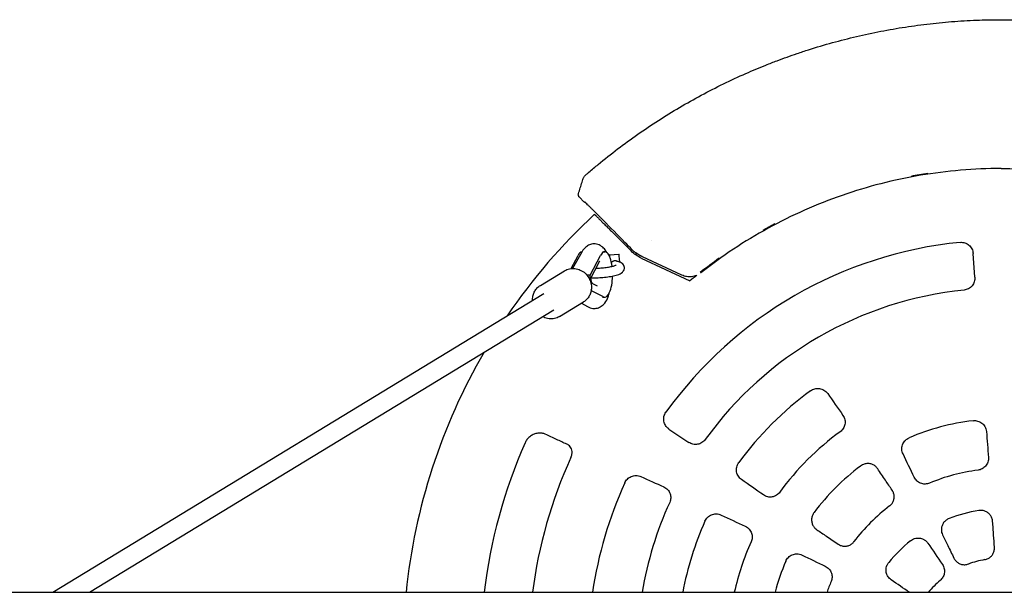
# Model space of a CAD drawing. Units: millimetres. Extents: x -5174 to 5174, y -4820 to 4820.
# Drawn here: x -2575 to -1752, y 51 to 529 of the extents above; entities that cross this region are included whole.
import ezdxf

# ---------------------------------------------------------------- set-up
doc = ezdxf.new("R2010")
doc.units = ezdxf.units.MM
doc.header["$LTSCALE"] = 20
doc.layers.add('2d', color=230, linetype='Continuous')

msp = doc.modelspace()

# ---------------------------------------------------------------- linework, layer by layer
at = {"layer": '2d'}
for p, q in [((-2103.2, 377.23), (-2107.01, 381.05)), ((-2091.44, 366.16), (-2093.99, 368.7)), ((-2079.64, 352.01), (-2063.74, 336.11)), ((-2113.8, 321.47), (-2108.11, 332.39)), ((-2105.01, 335.15), (-2112.66, 321.55)), ((-2097.94, 315.85), (-2089.32, 332.39)), ((-2087.78, 335.5), (-2085.75, 335.5)), ((-2082.6, 333.11), (-2082.22, 333.11)), ((-2082.21, 332.43), (-2082.22, 333.11)), ((-2081.88, 332.98), (-2073.9, 333.57)), ((-2055.29, 330.17), (-2014.63, 311.06)), ((-2021.3, 315.89), (-2054.18, 331.23)), ((-1776.46, 314.07), (-1777.86, 334.04)), ((-2098.18, 311.78), (-2089.85, 327.76)), ((-2139.51, 307.36), (-2119.42, 319.58)), ((-2097.94, 315.85), (-2099.87, 315.85)), ((-2091.76, 306.71), (-2097.44, 309.57)), ((-2547.14, 50.8), (-2136.75, 300.56)), ((-2097.21, 302.88), (-2097.01, 302.88)), ((-2086.86, 297.78), (-2097.01, 302.88)), ((-2087.76, 297.5), (-2085.75, 297.5)), ((-2123.65, 281.3), (-2103.56, 293.53)), ((-2105.12, 292.58), (-2100.12, 289.56)), ((-2516.37, 50.8), (-2128.43, 286.89)), ((-2032.1, 187.25), (-2015.52, 176.06)), ((-2722.94, 50.8), (-375.77, 50.8))]:
    msp.add_line(p, q, dxfattribs=at)
for radius, start, end in [(405.5, 98.68352, 100.70132), (500, 132.82224, 145.68736), (405.5, 117.80014, 119.43032), (452, 130.22748, 130.22872), (345, 95.71058, 144.28942), (452, 132.35032, 132.54285), (405.5, 125.52132, 128.3162), (405.5, 128.85403, 129.90499), (305, 95.81922, 144.18078), (500, 149.80834, 174.16869), (270.96, 125.98642, 144.01358), (195.67, 96.87867, 113.12133), (228.73, 126.00168, 143.99832), (435, 156.1627, 173.2936), (395, 155.5532, 172.61086), (195.55, 126.94029, 143.05971), (154.12, 97.18353, 112.81647), (345.28, 155.66565, 171.53949), (304.33, 155.54325, 170.39083), (154.26, 127.14453, 142.85547), (120.59, 98.87837, 111.12163), (270.96, 155.98642, 169.19408), (228.73, 156.00168, 167.16796), (120.63, 128.85587, 141.14413), (195.67, 156.87867, 164.95237), (79.3, 99.86824, 110.13176), (154.12, 157.18353, 160.7547), (79.25, 129.94662, 140.05338)]:
    msp.add_arc((-1754.5, 0), radius, start, end, dxfattribs=at)
for centre, major_axis, ratio, start_param, end_param in [((-2104.55, 316.5), (0, 19), 0.34202, 0.041189, 0.58079), ((-2085.75, 316.5), (0, 19), 0.34202, -1.209064, 0.58079), ((-2073.32, 325.59), (-0.58, 7.98), 0.010386, -1.414626, 0), ((-2107.33, 315.85), (3.27, -10.13), 0.872876, 0.926574, 1.2962), ((-2094.68, 316.5), (0, -9), 0.34202, -1.175914, -0.594818), ((-2085.75, 316.5), (0, -19), 0.34202, -0.170353, 1.498467), ((-2106.41, 302.88), (-3.27, 10.13), 0.872876, -1.845393, -1.775768)]:
    msp.add_ellipse(centre, major_axis=major_axis, ratio=ratio, start_param=start_param, end_param=end_param, dxfattribs=at)
at = {"layer": '2d', "extrusion": (0, 0, -1)}
for centre, major_axis, ratio, start_param, end_param in [((-2081.3, 325), (-0.58, 7.98), 0.010386, -0.58737, 0.192692), ((-2081.3, 325), (-0.58, 7.98), 0.010386, 0.192692, 0.645703), ((-1831.68, -52.06), (-678.25, 1005.55), 0.079553, 1.353992, 1.372764), ((-1795.61, -2.87), (84.81, -1212.84), 0.034899, -1.723969, -1.706019), ((-1717.46, 18.06), (-532.97, 1092.75), 0.034899, -1.435574, -1.417624), ((-1811.36, -116.58), (-1087.07, 530.2), 0.112135, 1.289904, 1.307946), ((-1702.44, 77.18), (1005.55, -678.25), 0.079553, 1.768829, 1.787601), ((-1795.31, -83.67), (-1090.16, 531.7), 0.079553, 1.353992, 1.372764), ((-1788.98, -23.26), (679.86, -1007.93), 0.034899, -1.661624, -1.643889), ((-1772.56, -37.04), (1092.75, -532.97), 0.034899, -1.723969, -1.706019), ((-1731.24, 34.48), (-1007.93, 679.86), 0.034899, -1.495129, -1.479969)]:
    msp.add_ellipse(centre, major_axis=major_axis, ratio=ratio, start_param=start_param, end_param=end_param, dxfattribs=at)
at = {"layer": '2d'}
for points, knots in [([(-1924.93, 501.17), (-1921.77, 502.24), (-1918.61, 503.29), (-1908.83, 506.41), (-1902.18, 508.39), (-1888.82, 512.08), (-1882.1, 513.8), (-1868.61, 516.97), (-1861.82, 518.42), (-1848.21, 521.06), (-1841.38, 522.24), (-1827.68, 524.34), (-1820.81, 525.26), (-1807.03, 526.82), (-1800.13, 527.47), (-1786.31, 528.49), (-1779.38, 528.86), (-1766.47, 529.31), (-1760.49, 529.41), (-1754.5, 529.41)], [0, 0, 0, 0, 10.000427, 10.000427, 30.802725, 30.802725, 51.588517, 51.588517, 72.386241, 72.386241, 93.179392, 93.179392, 113.976895, 113.976895, 134.767059, 134.767059, 155.565964, 155.565964, 173.52549, 173.52549, 173.52549, 173.52549]), ([(-1754.5, 529.41), (-1751.17, 529.41), (-1747.83, 529.38), (-1737.57, 529.18), (-1730.64, 528.91), (-1716.8, 528.1), (-1709.89, 527.55), (-1696.09, 526.2), (-1689.2, 525.38), (-1675.47, 523.49), (-1668.62, 522.41), (-1654.97, 519.98), (-1648.17, 518.62), (-1634.63, 515.66), (-1627.89, 514.04), (-1614.47, 510.55), (-1607.79, 508.67), (-1595.43, 504.93), (-1589.74, 503.1), (-1584.07, 501.17)], [0, 0, 0, 0, 10.000428, 10.000428, 30.800352, 30.800352, 51.598083, 51.598083, 72.398361, 72.398361, 93.18751, 93.18751, 113.98566, 113.98566, 134.779508, 134.779508, 155.576032, 155.576032, 173.52549, 173.52549, 173.52549, 173.52549]), ([(-1951.1, 491.49), (-1948.01, 492.73), (-1944.9, 493.94), (-1936.2, 497.23), (-1930.58, 499.25), (-1924.93, 501.17)], [0, 0, 0, 0, 10.000446, 10.000446, 27.909037, 27.909037, 27.909037, 27.909037]), ([(-2098.97, 402.02), (-2096.44, 404.19), (-2093.88, 406.33), (-2085.96, 412.85), (-2080.53, 417.16), (-2069.49, 425.54), (-2063.89, 429.63), (-2052.53, 437.58), (-2046.77, 441.44), (-2035.11, 448.94), (-2029.21, 452.57), (-2017.26, 459.6), (-2011.22, 463.01), (-1999, 469.57), (-1992.83, 472.73), (-1980.37, 478.8), (-1974.08, 481.72), (-1962.23, 486.93), (-1956.69, 489.26), (-1951.1, 491.49)], [0, 0, 0, 0, 10.000428, 10.000428, 30.79043, 30.79043, 51.588005, 51.588005, 72.388255, 72.388255, 93.177448, 93.177448, 113.975754, 113.975754, 134.769531, 134.769531, 155.562956, 155.562956, 173.602895, 173.602895, 173.602895, 173.602895]), ([(-1754.5, 405), (-1777.07, 405), (-1799.64, 403.11), (-1844.16, 395.6), (-1866.1, 389.97), (-1908.74, 375.16), (-1929.44, 365.96), (-1969.02, 344.26), (-1987.9, 331.75), (-2005.61, 317.75)], [0, 0, 0, 0, 0.25, 0.25, 0.5, 0.5, 0.75, 0.75, 1, 1, 1, 1]), ([(-1754.5, 405), (-1754.36, 405), (-1754.22, 405), (-1752.52, 405), (-1750.97, 404.99), (-1743.21, 404.89), (-1737.01, 404.67), (-1718.42, 403.58), (-1706.06, 402.28), (-1669.24, 396.7), (-1645.03, 390.72), (-1598.13, 374.42), (-1575.43, 364.11), (-1543.07, 345.66), (-1532.57, 339.01), (-1517.31, 328.34), (-1512.31, 324.66), (-1506.16, 319.93), (-1504.94, 318.98), (-1503.61, 317.93), (-1503.5, 317.84), (-1503.39, 317.75)], [0, 0, 0, 0, 0.001562, 0.001562, 0.01875, 0.01875, 0.0875, 0.0875, 0.225, 0.225, 0.5, 0.5, 0.774999, 0.774999, 0.912499, 0.912499, 0.981249, 0.981249, 0.998437, 0.998437, 1, 1, 1, 1]), ([(-2107.76, 384.1), (-2106.75, 387.27), (-2105.74, 390.45), (-2104.49, 394.4), (-2104.24, 395.18), (-2104, 395.96)], [0, 0, 0, 0, 10.000037, 10.000037, 12.457397, 12.457397, 12.457397, 12.457397]), ([(-2104, 395.96), (-2103.87, 396.36), (-2103.71, 396.76), (-2103.34, 397.5), (-2103.12, 397.86), (-2102.71, 398.45), (-2102.51, 398.69), (-2102.16, 399.09), (-2102, 399.25), (-2101.69, 399.57), (-2101.52, 399.74), (-2101.1, 400.13), (-2100.83, 400.38), (-2100.36, 400.81), (-2100.16, 400.99), (-2099.8, 401.3), (-2099.64, 401.44), (-2099.31, 401.73), (-2099.14, 401.87), (-2098.97, 402.02)], [0, 0, 0, 0, 1.261973, 1.261973, 2.514905, 2.514905, 3.451875, 3.451875, 4.373309, 4.373309, 5.419419, 5.419419, 6.75809, 6.75809, 7.624203, 7.624203, 8.272746, 8.272746, 8.939542, 8.939542, 8.939542, 8.939542]), ([(-2107.01, 381.05), (-2107.25, 381.28), (-2107.44, 381.56), (-2107.73, 382.15), (-2107.83, 382.47), (-2107.91, 383.12), (-2107.9, 383.46), (-2107.82, 383.85), (-2107.8, 383.94), (-2107.78, 384.01)], [0, 0, 0, 0, 1.001602, 1.001602, 2.004519, 2.004519, 3.006143, 3.006143, 3.271418, 3.271418, 3.271418, 3.271418]), ([(-2093.99, 368.7), (-2094.74, 369.45), (-2095.49, 370.2), (-2096.94, 371.64), (-2097.65, 372.34), (-2098.96, 373.62), (-2099.57, 374.22), (-2100.65, 375.26), (-2101.12, 375.71), (-2101.87, 376.42), (-2102.16, 376.69), (-2102.35, 376.86), (-2102.39, 376.88), (-2102.39, 376.88)], [0, 0, 0, 0, 3.172421, 3.172421, 6.343467, 6.343467, 9.507768, 9.507768, 12.653271, 12.653271, 15.739007, 15.739007, 16.758396, 16.758396, 16.758396, 16.758396]), ([(-2094.36, 366.73), (-2094.36, 366.73), (-2094.26, 366.63), (-2093.99, 366.36), (-2093.93, 366.3), (-2093.8, 366.17), (-2093.73, 366.1), (-2093.49, 365.86), (-2093.31, 365.68), (-2092.9, 365.27), (-2092.67, 365.04), (-2092.17, 364.54), (-2091.89, 364.26), (-2091.01, 363.38), (-2090.36, 362.73), (-2089.44, 361.82), (-2089.26, 361.63), (-2088.88, 361.25), (-2088.69, 361.06), (-2088.11, 360.48), (-2087.71, 360.08), (-2086.89, 359.26), (-2086.47, 358.84), (-2085.61, 357.98), (-2085.18, 357.55), (-2084.32, 356.69), (-2083.89, 356.26), (-2083.24, 355.61), (-2083.02, 355.39), (-2082.58, 354.95), (-2082.37, 354.74), (-2081.29, 353.66), (-2080.45, 352.82), (-2079.64, 352.01)], [0, 0, 0, 0, 0.00367343, 0.00367343, 0.00459179, 0.00459179, 0.00551015, 0.00551015, 0.00734687, 0.00734687, 0.00918358, 0.00918358, 0.0110203, 0.0110203, 0.01469373, 0.01469373, 0.01561209, 0.01561209, 0.01653045, 0.01653045, 0.01836717, 0.01836717, 0.02020388, 0.02020388, 0.0220406, 0.0220406, 0.02387732, 0.02387732, 0.02479568, 0.02479568, 0.02571403, 0.02571403, 0.02938747, 0.02938747, 0.02938747, 0.02938747]), ([(-2087.18, 361.85), (-2087.82, 362.5), (-2088.51, 363.21), (-2089.94, 364.65), (-2090.7, 365.41), (-2091.44, 366.16)], [0, 0, 0, 0, 3.146374, 3.146374, 6.319328, 6.319328, 6.319328, 6.319328]), ([(-2062.89, 337.07), (-2064.91, 339.13), (-2066.93, 341.19), (-2075.03, 349.45), (-2081.1, 355.65), (-2087.18, 361.85)], [0, 0, 0, 0, 10, 10, 40.06245, 40.06245, 40.06245, 40.06245]), ([(-2084.19, 334.94), (-2084.44, 335.4), (-2084.71, 335.85), (-2085.66, 337.29), (-2086.44, 338.26), (-2088.07, 339.71), (-2088.77, 340.23), (-2090.81, 341.35), (-2092.31, 341.85), (-2095.17, 342.07), (-2096.47, 341.91), (-2098.88, 341.18), (-2099.97, 340.6), (-2102.07, 339.09), (-2102.98, 338.11), (-2104.21, 336.48), (-2104.63, 335.82), (-2105.01, 335.15)], [5.723886, 5.723886, 5.723886, 5.723886, 5.806262, 5.806262, 5.988975, 5.988975, 6.096783, 6.096783, 6.257995, 6.257995, 6.386085, 6.386085, 6.523682, 6.523682, 6.708489, 6.708489, 6.829628, 6.829628, 6.829628, 6.829628]), ([(-1788.83, 343.29), (-1788.78, 343.29), (-1788.73, 343.3), (-1788.05, 343.36), (-1787.39, 343.35), (-1786.08, 343.2), (-1785.42, 343.06), (-1784.15, 342.66), (-1783.54, 342.39), (-1782.39, 341.75), (-1781.86, 341.38), (-1781.39, 340.98), (-1780.9, 340.57), (-1780.44, 340.1), (-1779.61, 339.07), (-1779.25, 338.51), (-1778.64, 337.32), (-1778.39, 336.7), (-1778.04, 335.44), (-1777.92, 334.8), (-1777.87, 334.13), (-1777.86, 334.08), (-1777.86, 334.04)], [53.738916, 53.738916, 53.738916, 53.738916, 53.885509, 53.885509, 55.786336, 55.786336, 57.687162, 57.687162, 59.587989, 59.587989, 61.488815, 61.488815, 61.488815, 63.433768, 63.433768, 65.378721, 65.378721, 67.323674, 67.323674, 69.268627, 69.268627, 69.420803, 69.420803, 69.420803, 69.420803]), ([(-2055.29, 330.17), (-2056.88, 330.92), (-2058.38, 331.8), (-2061.2, 333.78), (-2062.51, 334.88), (-2063.74, 336.11)], [0, 0, 0, 0, 0.0055291, 0.0055291, 0.01105821, 0.01105821, 0.01105821, 0.01105821]), ([(-2119.42, 319.58), (-2118.14, 320.36), (-2116.72, 320.93), (-2113.77, 321.56), (-2112.23, 321.63), (-2109.16, 321.28), (-2107.64, 320.84), (-2104.76, 319.51), (-2103.41, 318.61), (-2101.01, 316.42), (-2099.97, 315.13), (-2098.32, 312.29), (-2097.7, 310.75), (-2097.32, 309.04), (-2097.29, 308.94), (-2097.27, 308.83)], [5.772786, 5.772786, 5.772786, 5.772786, 6.082835, 6.082835, 6.3952, 6.3952, 6.713059, 6.713059, 7.036642, 7.036642, 7.364011, 7.364011, 7.692545, 7.692545, 7.714467, 7.714467, 7.714467, 7.714467]), ([(-2097.12, 313.81), (-2096.58, 313.79), (-2096.02, 313.77), (-2093.73, 313.72), (-2091.9, 313.75), (-2088.24, 313.94), (-2086.41, 314.09), (-2082.86, 314.5), (-2081.15, 314.76), (-2077.95, 315.39), (-2076.47, 315.75), (-2073.61, 316.69), (-2072.35, 317.09), (-2070.69, 318.66), (-2070.4, 318.98), (-2069.8, 319.92), (-2069.49, 320.61), (-2069.33, 322), (-2069.38, 322.62), (-2069.69, 323.74), (-2069.94, 324.23), (-2070.55, 325.11), (-2070.92, 325.46), (-2071.83, 326.17), (-2072.35, 326.44), (-2073.64, 326.98), (-2074.42, 327.2), (-2075.26, 327.37)], [4.161552, 4.161552, 4.161552, 4.161552, 4.275902, 4.275902, 4.620093, 4.620093, 4.955693, 4.955693, 5.292885, 5.292885, 5.644409, 5.644409, 6.067367, 6.067367, 6.154277, 6.154277, 6.260552, 6.260552, 6.335419, 6.335419, 6.410576, 6.410576, 6.504376, 6.504376, 6.655651, 6.655651, 6.886035, 6.886035, 6.886035, 6.886035]), ([(-2092.98, 321.75), (-2092.74, 321.75), (-2092.5, 321.76), (-2090.81, 321.8), (-2089.31, 321.89), (-2086.35, 322.14), (-2084.88, 322.31), (-2082.18, 322.71), (-2080.94, 322.94), (-2078.87, 323.41), (-2078.01, 323.65), (-2076.87, 324.05), (-2076.5, 324.23), (-2076.34, 324.32), (-2076.33, 324.33), (-2076.33, 324.33)], [4.444478, 4.444478, 4.444478, 4.444478, 4.495882, 4.495882, 4.798665, 4.798665, 5.103205, 5.103205, 5.402297, 5.402297, 5.683074, 5.683074, 5.915668, 5.915668, 5.972202, 5.972202, 5.972202, 5.972202]), ([(-2089.79, 327.87), (-2089.79, 327.87), (-2089.8, 327.85), (-2089.83, 327.81), (-2089.84, 327.79), (-2089.85, 327.76)], [6.78166394, 6.78166394, 6.78166394, 6.78166394, 6.83523571, 6.83523571, 6.86397564, 6.86397564, 6.86397564, 6.86397564]), ([(-2075.13, 327.35), (-2075.19, 327.38), (-2075.25, 327.41), (-2075.52, 327.55), (-2075.73, 327.64), (-2076.18, 327.78), (-2076.41, 327.84), (-2076.88, 327.9), (-2077.12, 327.91), (-2077.6, 327.88), (-2077.83, 327.85), (-2078.29, 327.73), (-2078.51, 327.65), (-2078.94, 327.45), (-2079.14, 327.33), (-2079.52, 327.05), (-2079.7, 326.89), (-2079.98, 326.6), (-2080.09, 326.47), (-2080.19, 326.33)], [0.003448712, 0.003448712, 0.003448712, 0.003448712, 0.003649807, 0.003649807, 0.004359175, 0.004359175, 0.005068542, 0.005068542, 0.005777909, 0.005777909, 0.006487276, 0.006487276, 0.007196643, 0.007196643, 0.00790601, 0.00790601, 0.008615377, 0.008615377, 0.009134419, 0.009134419, 0.009134419, 0.009134419]), ([(-2075.26, 327.37), (-2075.29, 327.38), (-2075.31, 327.38), (-2075.32, 327.39), (-2075.32, 327.39), (-2075.32, 327.39)], [2.53874277, 2.53874277, 2.53874277, 2.53874277, 2.61289292, 2.61289292, 2.63359948, 2.63359948, 2.63359948, 2.63359948]), ([(-2008.91, 315.76), (-2009.01, 315.72), (-2009.11, 315.67), (-2009.85, 315.37), (-2010.51, 315.15), (-2011.85, 314.8), (-2012.52, 314.67), (-2013.55, 314.55), (-2013.89, 314.52), (-2014.58, 314.49), (-2014.93, 314.48), (-2015.97, 314.51), (-2016.66, 314.57), (-2018.02, 314.79), (-2018.69, 314.94), (-2020.01, 315.35), (-2020.66, 315.6), (-2021.3, 315.89)], [0.00380198, 0.00380198, 0.00380198, 0.00380198, 0.0041228, 0.0041228, 0.00618419, 0.00618419, 0.00824559, 0.00824559, 0.00927629, 0.00927629, 0.01030699, 0.01030699, 0.01236839, 0.01236839, 0.01442978, 0.01442978, 0.01649118, 0.01649118, 0.01649118, 0.01649118]), ([(-1776.46, 314.07), (-1776.42, 313.5), (-1776.43, 312.91), (-1776.56, 311.66), (-1776.7, 311), (-1777.1, 309.73), (-1777.37, 309.12), (-1778.01, 307.96), (-1778.38, 307.42), (-1778.79, 306.94), (-1779.19, 306.46), (-1779.65, 306.01), (-1780.67, 305.18), (-1781.23, 304.82), (-1782.41, 304.2), (-1783.04, 303.95), (-1784.25, 303.6), (-1784.84, 303.49), (-1785.42, 303.43)], [53.761238, 53.761238, 53.761238, 53.761238, 55.534691, 55.534691, 57.469567, 57.469567, 59.404444, 59.404444, 61.33932, 61.33932, 61.33932, 63.235635, 63.235635, 65.131949, 65.131949, 67.028264, 67.028264, 68.768387, 68.768387, 68.768387, 68.768387]), ([(-2146.12, 294.86), (-2146.13, 295.11), (-2146.13, 295.36), (-2146.09, 296.8), (-2145.92, 297.98), (-2145.31, 300.25), (-2144.87, 301.35), (-2143.73, 303.39), (-2143.03, 304.34), (-2141.42, 306.02), (-2140.5, 306.75), (-2139.51, 307.36)], [4.762216, 4.762216, 4.762216, 4.762216, 4.812857, 4.812857, 5.052839, 5.052839, 5.292821, 5.292821, 5.532803, 5.532803, 5.772786, 5.772786, 5.772786, 5.772786]), ([(-2097.27, 308.83), (-2097.03, 307.66), (-2096.92, 306.46), (-2096.98, 304.09), (-2097.15, 302.91), (-2097.76, 300.64), (-2098.21, 299.54), (-2099.35, 297.5), (-2100.05, 296.55), (-2101.66, 294.87), (-2102.57, 294.13), (-2103.56, 293.53)], [1.431282, 1.431282, 1.431282, 1.431282, 1.671264, 1.671264, 1.911246, 1.911246, 2.151228, 2.151228, 2.391211, 2.391211, 2.631193, 2.631193, 2.631193, 2.631193]), ([(-2100.12, 289.56), (-2098.91, 288.82), (-2097.39, 288.23), (-2094.47, 287.92), (-2093.15, 288.04), (-2090.71, 288.7), (-2089.61, 289.25), (-2087.48, 290.7), (-2086.57, 291.63), (-2084.54, 294.19), (-2083.69, 295.87), (-2082.47, 298.93), (-2082.05, 300.27), (-2081.69, 301.66)], [2.937057, 2.937057, 2.937057, 2.937057, 3.105397, 3.105397, 3.23413, 3.23413, 3.369786, 3.369786, 3.548599, 3.548599, 3.852596, 3.852596, 4.071651, 4.071651, 4.071651, 4.071651]), ([(-2123.65, 281.3), (-2124.94, 280.52), (-2126.35, 279.96), (-2129.31, 279.33), (-2130.85, 279.26), (-2133.91, 279.61), (-2135.43, 280.05), (-2137.18, 280.85), (-2137.5, 281.01), (-2137.81, 281.18)], [2.631193, 2.631193, 2.631193, 2.631193, 2.941242, 2.941242, 3.253607, 3.253607, 3.571467, 3.571467, 3.643134, 3.643134, 3.643134, 3.643134]), ([(-1913.71, 219.25), (-1912.67, 220.01), (-1911.49, 220.56), (-1908.96, 221.2), (-1907.64, 221.28), (-1905.03, 220.93), (-1903.76, 220.5), (-1901.99, 219.47), (-1901.41, 219.04), (-1900.34, 218.07), (-1899.87, 217.53), (-1899.46, 216.94)], [0, 0, 0, 0, 3.879837, 3.879837, 7.840643, 7.840643, 11.874624, 11.874624, 14.086283, 14.086283, 16.293797, 16.293797, 16.293797, 16.293797]), ([(-2032.1, 187.25), (-2032.14, 187.27), (-2032.18, 187.3), (-2032.74, 187.69), (-2033.23, 188.1), (-2034.14, 189.04), (-2034.56, 189.57), (-2035.28, 190.69), (-2035.59, 191.29), (-2036.07, 192.52), (-2036.24, 193.15), (-2036.36, 193.78), (-2036.46, 194.39), (-2036.52, 195.03), (-2036.5, 196.34), (-2036.43, 197.01), (-2036.14, 198.31), (-2035.93, 198.95), (-2035.4, 200.16), (-2035.08, 200.73), (-2034.69, 201.29), (-2034.66, 201.33), (-2034.63, 201.37)], [53.556827, 53.556827, 53.556827, 53.556827, 53.709003, 53.709003, 55.653956, 55.653956, 57.598909, 57.598909, 59.543862, 59.543862, 61.488815, 61.488815, 61.488815, 63.389642, 63.389642, 65.290468, 65.290468, 67.191294, 67.191294, 69.092121, 69.092121, 69.238714, 69.238714, 69.238714, 69.238714]), ([(-1886.69, 198.68), (-1885.92, 197.58), (-1885.38, 196.34), (-1884.83, 193.76), (-1884.82, 192.45), (-1885.3, 189.92), (-1885.77, 188.73), (-1887.13, 186.64), (-1887.97, 185.76), (-1888.95, 185.04)], [0, 0, 0, 0, 4.087749, 4.087749, 8.049489, 8.049489, 11.89377, 11.89377, 15.536146, 15.536146, 15.536146, 15.536146]), ([(-1777.93, 194.26), (-1776.65, 194.42), (-1775.34, 194.32), (-1772.84, 193.64), (-1771.66, 193.06), (-1769.58, 191.48), (-1768.71, 190.49), (-1767.67, 188.72), (-1767.36, 188.03), (-1766.91, 186.59), (-1766.77, 185.85), (-1766.72, 185.1)], [0, 0, 0, 0, 3.888741, 3.888741, 7.80636, 7.80636, 11.755024, 11.755024, 14.038814, 14.038814, 16.32155, 16.32155, 16.32155, 16.32155]), ([(-2135.49, 183.01), (-2136.3, 183.39), (-2137.18, 183.65), (-2139.05, 183.95), (-2140.04, 183.98), (-2142.05, 183.78), (-2143.1, 183.56), (-2145.14, 182.86), (-2146.15, 182.38), (-2148.05, 181.19), (-2148.95, 180.48), (-2150.52, 178.87), (-2151.21, 177.98), (-2152, 176.62), (-2152.21, 176.22), (-2152.39, 175.8)], [0, 0, 0, 0, 3.692784, 3.692784, 7.362411, 7.362411, 11.064801, 11.064801, 14.735529, 14.735529, 18.315386, 18.315386, 21.692658, 21.692658, 23.052628, 23.052628, 23.052628, 23.052628]), ([(-2117.49, 174.58), (-2120.35, 175.92), (-2123.21, 177.26), (-2129.21, 180.07), (-2132.35, 181.54), (-2135.49, 183.01)], [0, 0, 0, 0, 10.00008, 10.00008, 21.054626, 21.054626, 21.054626, 21.054626]), ([(-2114.09, 163.47), (-2113.7, 164.31), (-2113.42, 165.22), (-2113.12, 166.96), (-2113.09, 167.82), (-2113.25, 169.32), (-2113.42, 170), (-2113.9, 171.24), (-2114.23, 171.8), (-2115.05, 172.87), (-2115.56, 173.37), (-2116.56, 174.09), (-2117.01, 174.36), (-2117.49, 174.58)], [0, 0, 0, 0, 2.782877, 2.782877, 5.417248, 5.417248, 7.836073, 7.836073, 10.406874, 10.406874, 13.36875, 13.36875, 15.540065, 15.540065, 15.540065, 15.540065]), ([(-2001.81, 178.5), (-2002.16, 178.02), (-2002.55, 177.57), (-2003.46, 176.69), (-2003.99, 176.27), (-2005.11, 175.55), (-2005.71, 175.25), (-2006.93, 174.78), (-2007.56, 174.61), (-2008.17, 174.5), (-2008.8, 174.39), (-2009.45, 174.34), (-2010.77, 174.36), (-2011.44, 174.44), (-2012.74, 174.73), (-2013.37, 174.94), (-2014.52, 175.45), (-2015.04, 175.74), (-2015.52, 176.06)], [53.910253, 53.910253, 53.910253, 53.910253, 55.650376, 55.650376, 57.546691, 57.546691, 59.443005, 59.443005, 61.33932, 61.33932, 61.33932, 63.274196, 63.274196, 65.209072, 65.209072, 67.143949, 67.143949, 68.917402, 68.917402, 68.917402, 68.917402]), ([(-1836.47, 166.41), (-1837.04, 167.58), (-1837.36, 168.86), (-1837.51, 171.47), (-1837.32, 172.78), (-1836.46, 175.25), (-1835.79, 176.39), (-1834.42, 177.93), (-1833.87, 178.43), (-1832.67, 179.29), (-1832.02, 179.66), (-1831.34, 179.95)], [0, 0, 0, 0, 3.958459, 3.958459, 7.923078, 7.923078, 11.869127, 11.869127, 14.098783, 14.098783, 16.32531, 16.32531, 16.32531, 16.32531]), ([(-1971.44, 144.96), (-1972.51, 145.71), (-1973.43, 146.67), (-1974.84, 148.9), (-1975.32, 150.16), (-1975.77, 152.78), (-1975.74, 154.13), (-1975.3, 156.11), (-1975.08, 156.77), (-1974.51, 158.05), (-1974.16, 158.65), (-1973.75, 159.21)], [0, 0, 0, 0, 4.027629, 4.027629, 8.087687, 8.087687, 12.113378, 12.113378, 14.211303, 14.211303, 16.301723, 16.301723, 16.301723, 16.301723]), ([(-1857.65, 154.11), (-1858.18, 154.88), (-1858.82, 155.58), (-1860.27, 156.77), (-1861.08, 157.26), (-1862.82, 157.98), (-1863.75, 158.22), (-1865.64, 158.43), (-1866.61, 158.39), (-1868.49, 158.07), (-1869.43, 157.77), (-1870.9, 157.06), (-1871.48, 156.7), (-1872.02, 156.3)], [0, 0, 0, 0, 2.871186, 2.871186, 5.741174, 5.741174, 8.616998, 8.616998, 11.49992, 11.49992, 14.386859, 14.386859, 16.412515, 16.412515, 16.412515, 16.412515]), ([(-1765.1, 163.56), (-1765, 162.24), (-1765.16, 160.91), (-1765.99, 158.41), (-1766.64, 157.26), (-1768.29, 155.35), (-1769.25, 154.58), (-1771.4, 153.44), (-1772.56, 153.06), (-1773.77, 152.91)], [0, 0, 0, 0, 4.007768, 4.007768, 7.960199, 7.960199, 11.621577, 11.621577, 15.276644, 15.276644, 15.276644, 15.276644]), ([(-2069.1, 142.28), (-2068.57, 143.45), (-2067.83, 144.51), (-2065.96, 146.34), (-2064.85, 147.07), (-2062.38, 148.11), (-2061.04, 148.38), (-2058.99, 148.39), (-2058.28, 148.32), (-2056.9, 148.03), (-2056.23, 147.81), (-2055.58, 147.52)], [0, 0, 0, 0, 3.862036, 3.862036, 7.874491, 7.874491, 12.022946, 12.022946, 14.226722, 14.226722, 16.422922, 16.422922, 16.422922, 16.422922]), ([(-1845.59, 136.22), (-1847.44, 138.96), (-1849.29, 141.7), (-1853.31, 147.66), (-1855.48, 150.89), (-1857.65, 154.11)], [0, 0, 0, 0, 10.000081, 10.000081, 21.790816, 21.790816, 21.790816, 21.790816]), ([(-1814.26, 142.06), (-1815.45, 141.56), (-1816.72, 141.3), (-1819.29, 141.27), (-1820.56, 141.5), (-1822.96, 142.45), (-1824.06, 143.15), (-1825.87, 144.88), (-1826.58, 145.87), (-1827.1, 146.95)], [0, 0, 0, 0, 3.854288, 3.854288, 7.715992, 7.715992, 11.626607, 11.626607, 15.268316, 15.268316, 15.268316, 15.268316]), ([(-2036.4, 138.9), (-2035.17, 138.34), (-2034.06, 137.54), (-2032.27, 135.58), (-2031.6, 134.46), (-2030.76, 132.06), (-2030.58, 130.82), (-2030.71, 128.33), (-2031.01, 127.12), (-2031.52, 125.99)], [0, 0, 0, 0, 4.204532, 4.204532, 8.189554, 8.189554, 11.983306, 11.983306, 15.706715, 15.706715, 15.706715, 15.706715]), ([(-1939.54, 134.45), (-1940.29, 133.42), (-1941.23, 132.55), (-1943.38, 131.2), (-1944.56, 130.75), (-1947.06, 130.31), (-1948.35, 130.34), (-1950.88, 130.9), (-1952.1, 131.43), (-1953.18, 132.19)], [0, 0, 0, 0, 3.820396, 3.820396, 7.6215, 7.6215, 11.49373, 11.49373, 15.520753, 15.520753, 15.520753, 15.520753]), ([(-1847.64, 122.96), (-1846.9, 123.52), (-1846.23, 124.2), (-1845.13, 125.7), (-1844.69, 126.54), (-1844.08, 128.28), (-1843.9, 129.2), (-1843.81, 131.03), (-1843.9, 131.97), (-1844.33, 133.77), (-1844.68, 134.66), (-1845.28, 135.73), (-1845.43, 135.98), (-1845.59, 136.22)], [0, 0, 0, 0, 2.802889, 2.802889, 5.590014, 5.590014, 8.362962, 8.362962, 11.164106, 11.164106, 14.026571, 14.026571, 14.917487, 14.917487, 14.917487, 14.917487]), ([(-2002.01, 110.27), (-2001.48, 111.45), (-2000.73, 112.52), (-1998.87, 114.34), (-1997.76, 115.06), (-1995.32, 116.07), (-1994.01, 116.32), (-1991.97, 116.32), (-1991.25, 116.24), (-1989.84, 115.93), (-1989.16, 115.7), (-1988.5, 115.4)], [0, 0, 0, 0, 3.879837, 3.879837, 7.840643, 7.840643, 11.874624, 11.874624, 14.086283, 14.086283, 16.293797, 16.293797, 16.293797, 16.293797]), ([(-1910.8, 117.52), (-1911.37, 116.75), (-1911.85, 115.89), (-1912.54, 114.1), (-1912.76, 113.15), (-1912.93, 111.24), (-1912.87, 110.27), (-1912.51, 108.41), (-1912.19, 107.5), (-1911.31, 105.83), (-1910.75, 105.06), (-1909.64, 103.93), (-1909.14, 103.51), (-1908.61, 103.15)], [0, 0, 0, 0, 2.888304, 2.888304, 5.774803, 5.774803, 8.661888, 8.661888, 11.549503, 11.549503, 14.4301, 14.4301, 16.412387, 16.412387, 16.412387, 16.412387]), ([(-1761.54, 110.1), (-1761.61, 111.05), (-1761.82, 111.99), (-1762.48, 113.75), (-1762.95, 114.59), (-1764.09, 116.09), (-1764.78, 116.77), (-1766.31, 117.88), (-1767.16, 118.34), (-1768.95, 118.98), (-1769.9, 119.18), (-1771.6, 119.29), (-1772.37, 119.26), (-1773.11, 119.14)], [0, 0, 0, 0, 2.859692, 2.859692, 5.709572, 5.709572, 8.55506, 8.55506, 11.408226, 11.408226, 14.271022, 14.271022, 16.531172, 16.531172, 16.531172, 16.531172]), ([(-1797.95, 112.48), (-1798.85, 112.14), (-1799.71, 111.66), (-1801.25, 110.49), (-1801.93, 109.79), (-1803.07, 108.25), (-1803.53, 107.39), (-1804.18, 105.6), (-1804.37, 104.65), (-1804.48, 102.76), (-1804.39, 101.81), (-1804.01, 100.2), (-1803.76, 99.52), (-1803.45, 98.87)], [0, 0, 0, 0, 2.897286, 2.897286, 5.784359, 5.784359, 8.657733, 8.657733, 11.519484, 11.519484, 14.36931, 14.36931, 16.530923, 16.530923, 16.530923, 16.530923]), ([(-1760.04, 88.53), (-1760.27, 91.85), (-1760.5, 95.16), (-1761, 102.35), (-1761.27, 106.23), (-1761.54, 110.1)], [0, 0, 0, 0, 10.000081, 10.000081, 21.696749, 21.696749, 21.696749, 21.696749]), ([(-1968.32, 105.97), (-1967.11, 105.4), (-1966.02, 104.6), (-1964.25, 102.64), (-1963.58, 101.51), (-1962.73, 99.08), (-1962.55, 97.81), (-1962.68, 95.32), (-1962.97, 94.14), (-1963.46, 93.03)], [0, 0, 0, 0, 4.087749, 4.087749, 8.049489, 8.049489, 11.89377, 11.89377, 15.536146, 15.536146, 15.536146, 15.536146]), ([(-1908.61, 103.15), (-1905.88, 101.31), (-1903.14, 99.47), (-1897.18, 95.45), (-1893.95, 93.27), (-1890.72, 91.09)], [0, 0, 0, 0, 10.000081, 10.000081, 21.790816, 21.790816, 21.790816, 21.790816]), ([(-1803.45, 98.87), (-1801.99, 95.89), (-1800.54, 92.91), (-1797.38, 86.43), (-1795.67, 82.93), (-1793.97, 79.44)], [0, 0, 0, 0, 10.000081, 10.000081, 21.696749, 21.696749, 21.696749, 21.696749]), ([(-1890.72, 91.09), (-1889.91, 90.54), (-1889.01, 90.11), (-1887.16, 89.52), (-1886.18, 89.36), (-1884.25, 89.33), (-1883.29, 89.46), (-1881.48, 90), (-1880.62, 90.4), (-1879.06, 91.42), (-1878.36, 92.05), (-1877.66, 92.89), (-1877.56, 93.01), (-1877.46, 93.14)], [0, 0, 0, 0, 2.99145, 2.99145, 5.950483, 5.950483, 8.835183, 8.835183, 11.648759, 11.648759, 14.423511, 14.423511, 14.914181, 14.914181, 14.914181, 14.914181]), ([(-1830.18, 93.94), (-1829.16, 94.75), (-1828, 95.37), (-1825.5, 96.11), (-1824.19, 96.24), (-1821.6, 95.98), (-1820.34, 95.6), (-1818.47, 94.61), (-1817.81, 94.15), (-1816.6, 93.07), (-1816.07, 92.46), (-1815.62, 91.79)], [0, 0, 0, 0, 3.907503, 3.907503, 7.82455, 7.82455, 11.747564, 11.747564, 14.181299, 14.181299, 16.613911, 16.613911, 16.613911, 16.613911]), ([(-1934.45, 76.84), (-1933.94, 78.03), (-1933.21, 79.11), (-1931.37, 80.94), (-1930.27, 81.67), (-1927.87, 82.68), (-1926.58, 82.94), (-1924.52, 82.95), (-1923.77, 82.87), (-1922.3, 82.54), (-1921.59, 82.3), (-1920.91, 81.97)], [0, 0, 0, 0, 3.888741, 3.888741, 7.80636, 7.80636, 11.755024, 11.755024, 14.038814, 14.038814, 16.32155, 16.32155, 16.32155, 16.32155]), ([(-1768.09, 78.13), (-1767.17, 78.29), (-1766.26, 78.59), (-1764.58, 79.42), (-1763.79, 79.97), (-1762.42, 81.25), (-1761.82, 81.99), (-1760.88, 83.61), (-1760.53, 84.49), (-1760.08, 86.31), (-1759.98, 87.27), (-1760.02, 88.32), (-1760.03, 88.42), (-1760.04, 88.53)], [0, 0, 0, 0, 2.810538, 2.810538, 5.636389, 5.636389, 8.444015, 8.444015, 11.25734, 11.25734, 14.102212, 14.102212, 14.420525, 14.420525, 14.420525, 14.420525]), ([(-1846.29, 61.12), (-1847.37, 61.85), (-1848.29, 62.78), (-1849.72, 64.95), (-1850.22, 66.17), (-1850.72, 68.73), (-1850.72, 70.05), (-1850.31, 72.12), (-1850.06, 72.89), (-1849.37, 74.36), (-1848.94, 75.05), (-1848.44, 75.68)], [0, 0, 0, 0, 3.915402, 3.915402, 7.838133, 7.838133, 11.761503, 11.761503, 14.188526, 14.188526, 16.61434, 16.61434, 16.61434, 16.61434]), ([(-1793.97, 79.44), (-1793.55, 78.58), (-1793, 77.77), (-1791.72, 76.35), (-1790.96, 75.73), (-1789.32, 74.75), (-1788.43, 74.38), (-1786.6, 73.92), (-1785.64, 73.82), (-1783.72, 73.92), (-1782.72, 74.12), (-1781.79, 74.46)], [0, 0, 0, 0, 2.883826, 2.883826, 5.779671, 5.779671, 8.63091, 8.63091, 11.446547, 11.446547, 14.417242, 14.417242, 14.417242, 14.417242]), ([(-1901.45, 72.6), (-1900.26, 72.03), (-1899.19, 71.22), (-1897.44, 69.26), (-1896.77, 68.12), (-1895.94, 65.73), (-1895.75, 64.52), (-1895.83, 62.09), (-1896.09, 60.89), (-1896.56, 59.76)], [0, 0, 0, 0, 4.007768, 4.007768, 7.960199, 7.960199, 11.621577, 11.621577, 15.276644, 15.276644, 15.276644, 15.276644]), ([(-1803.55, 74.01), (-1802.81, 72.93), (-1802.3, 71.71), (-1801.76, 69.15), (-1801.75, 67.84), (-1802.2, 65.43), (-1802.61, 64.35), (-1803.76, 62.37), (-1804.51, 61.49), (-1805.39, 60.76)], [0, 0, 0, 0, 3.942222, 3.942222, 7.858219, 7.858219, 11.295108, 11.295108, 14.730872, 14.730872, 14.730872, 14.730872])]:
    msp.add_open_spline(points, degree=3, knots=knots, dxfattribs=at)
for points in [[(-2098.97, 402.02), (-2098.97, 402.02), (-2098.97, 402.02), (-2098.97, 402.02)], [(-2107.76, 384.1), (-2107.76, 384.1), (-2107.76, 384.1), (-2107.76, 384.1)], [(-2101.38, 375.95), (-2102.05, 376.27), (-2102.67, 376.71), (-2103.2, 377.23)], [(-2060.95, 335.26), (-2061.63, 335.83), (-2062.27, 336.44), (-2062.89, 337.07)], [(-2060.94, 335.25), (-2060.95, 335.25), (-2060.95, 335.26), (-2060.95, 335.26)], [(-2060.94, 335.25), (-2060.57, 335.05), (-2060.2, 334.85), (-2059.81, 334.65)], [(-1815.26, 50.89), (-1815.28, 50.86), (-1815.31, 50.83), (-1815.33, 50.8)]]:
    msp.add_open_spline(points, degree=3, dxfattribs=at)
for points, weights, degree in [([(-2107.78, 384.01), (-2107.77, 384.06), (-2107.76, 384.1)], [0.992031052483, 0.995900039193, 1], 2), ([(-2054.18, 331.23), (-2056.18, 332.16), (-2058.06, 333.31), (-2059.81, 334.65)], [1, 0.995961825483, 0.995961825483, 1], 3), ([(-2005.61, 317.75), (-2005.62, 317.75), (-2005.62, 317.75), (-2005.63, 317.74)], [1, 0.999999999547, 0.99999999926, 0.999999999141], 3)]:
    msp.add_rational_spline(points, weights, degree=degree, dxfattribs=at)

doc.saveas('drawing.dxf')
